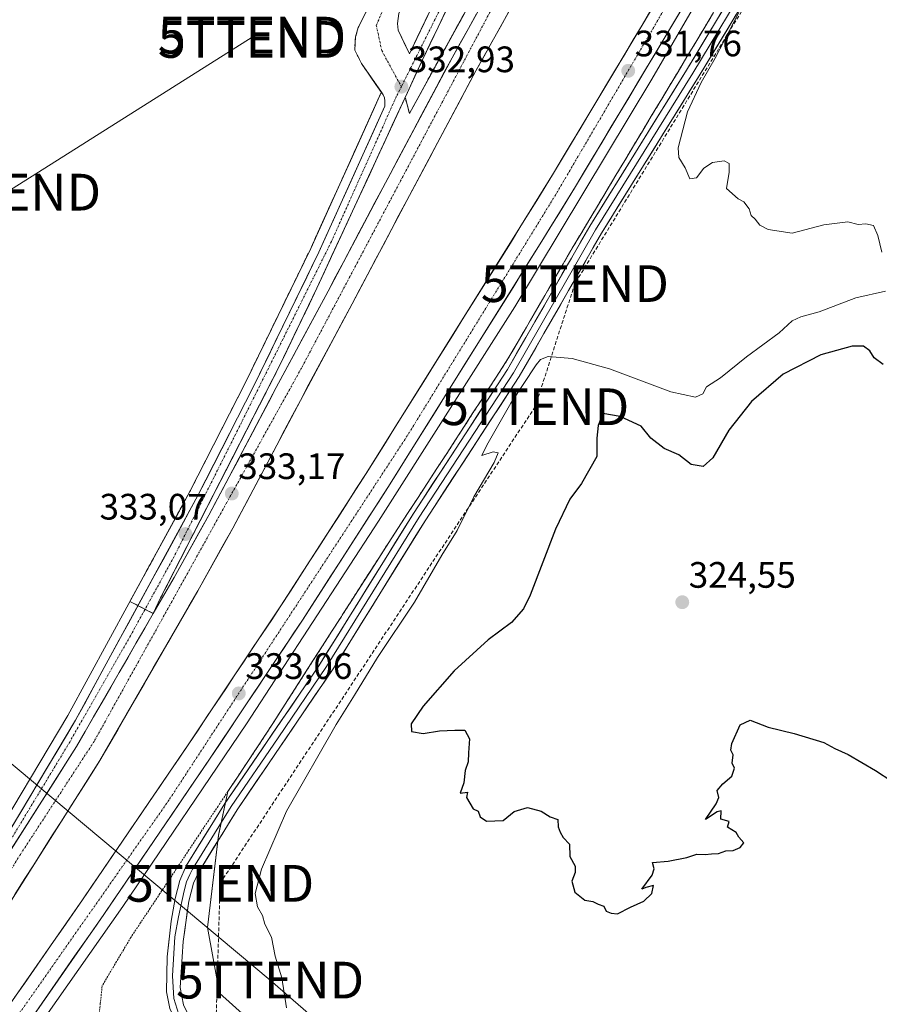
# Model space of a CAD drawing. Units: metres. Extents: x 605006 to 608485, y 4664445 to 4666810.
# Drawn here: x 608125 to 608359, y 4665287 to 4665555 of the extents above; entities that cross this region are included whole.
import ezdxf
from ezdxf.enums import TextEntityAlignment as Align

# ---------------------------------------------------------------- set-up
doc = ezdxf.new("R2010")
doc.units = ezdxf.units.M
doc.header["$MEASUREMENT"] = 0
for name, pattern in [('TRAZO_Y_PUNTO', [1, 0.5, -0.25, 0, -0.25]), ('TRAZOS', [0.75, 0.5, -0.25]), ('TRAZOSX2', [1.5, 1, -0.5])]:
    doc.linetypes.add(name, pattern=pattern)
doc.layers.get('0').update_dxf_attribs({"lineweight": 5})
for name, color, linetype, lineweight in [('Alambrada virtual', 2, 'TRAZOS', 0), ('Arcén (en calzada doble)', 9, 'Continuous', 13), ('Carretera de calzada doble', 1, 'Continuous', 13), ('Carretera de calzada doble Cxs', 1, 'Continuous', 13), ('Carretera de calzada doble eje', 1, 'TRAZO_Y_PUNTO', 0), ('Carretera de calzada única', 19, 'Continuous', 13), ('Carretera de calzada única Cxs', 19, 'Continuous', 13), ('Carretera de calzada única eje', 19, 'TRAZO_Y_PUNTO', 0), ('Carátula', 7, 'Continuous', 5), ('Conducción de hidrocarburos lineal', 6, 'TRAZOSX2', 0), ('Cultivos herbáceos CxS', 92, 'Continuous', 0), ('Curva de nivel maestra', 36, 'Continuous', 30), ('Curva de nivel normal', 36, 'Continuous', 0), ('Isleta de vial', 135, 'Continuous', 13), ('Layer 0', 7, 'Continuous', 0), ('Núcleo urbano CxS', 19, 'Continuous', 0), ('Punto de cota en terreno', 7, 'Continuous', 0), ('Rótulo de punto de cota en terreno', 19, 'Continuous', 0), ('Tendido', 6, 'Continuous', 0), ('Torre de tendido puntual', 7, 'Continuous', 0), ('Área de descanso', 254, 'TRAZOSX2', 0), ('Área de descanso CxS', 254, 'Continuous', 0)]:
    doc.layers.add(name, color=color, linetype=linetype, lineweight=lineweight)
doc.styles.add('Arial', font='txt', dxfattribs={"height": 0.2})

# ---------------------------------------------------------------- blocks, each defined once
blk = doc.blocks.new('*U159')
at = {"layer": 'Núcleo urbano CxS', "color": 19, "linetype": 'Continuous', "lineweight": 0}
blk.add_polyline3d([(608314.2142, 4665556.8971, 330.167), (608311.7881, 4665552.8542, 330.3), (608309.3623, 4665548.8111, 330.2208), (608306.9361, 4665544.7682, 330.3605), (608304.5101, 4665540.7251, 330.3541), (608302.0842, 4665536.6822, 330.4054), (608299.9991, 4665533.2073, 330.35), (608299.6581, 4665532.6391, 330.3332), (608297.2322, 4665528.5962, 330.4344), (608294.8061, 4665524.5531, 330.4224), (608292.3801, 4665520.5101, 330.4295), (608290.0015, 4665516.5357, 330.436), (608287.6229, 4665512.5616, 330.5408), (608285.2443, 4665508.5871, 330.4673), (608282.8659, 4665504.613, 330.5138), (608280.4873, 4665500.6387, 330.5189), (608278.1088, 4665496.6643, 330.5972), (608275.7301, 4665492.6902, 330.527), (608273.2301, 4665488.3802, 330.6583), (608270.7301, 4665484.0702, 330.7147), (608268.2301, 4665479.7601, 330.8226), (608265.7301, 4665475.4501, 330.923), (608263.2301, 4665471.1401, 330.8572), (608260.7301, 4665466.8301, 330.7991), (608258.2301, 4665462.5201, 330.8305), (608255.8501, 4665458.8443, 330.8346), (608253.4701, 4665455.1687, 330.8035), (608251.0901, 4665451.493, 330.8642), (608248.7101, 4665447.8171, 330.8603), (608246.3301, 4665444.1415, 330.9244), (608243.9501, 4665440.4657, 330.9135), (608241.5701, 4665436.7901, 331.0047), (608238.9101, 4665432.7033, 330.9872), (608236.2503, 4665428.6167, 331.2229), (608233.5901, 4665424.5301, 331.2159), (608230.9302, 4665420.4433, 331.3036), (608228.2701, 4665416.3567, 331.3966), (608225.6102, 4665412.2701, 331.5618), (608223.064, 4665408.2931, 331.6137), (608220.5177, 4665404.3163, 331.671), (608217.9715, 4665400.3393, 331.8318), (608215.4255, 4665396.3623, 331.8071), (608213.2055, 4665392.8948, 331.8204), (608212.8793, 4665392.3855, 331.8625), (608210.3331, 4665388.4085, 331.8395), (608207.7869, 4665384.4316, 332.0518), (608205.241, 4665380.4547, 332.036), (608202.6947, 4665376.4778, 332.0926), (608200.1485, 4665372.501, 332.1723), (608197.6023, 4665368.524, 332.1954), (608195.0563, 4665364.5469, 332.101), (608192.5101, 4665360.5702, 332.1792), (608189.8729, 4665356.6007, 332.1507), (608187.2358, 4665352.6316, 332.3531), (608184.5987, 4665348.6621, 332.2284), (608181.9615, 4665344.6929, 332.3729), (608179.4227, 4665332.7851, 331.9474), (608176.4462, 4665307.6495, 332.1417), (608179.7535, 4665289.7901, 332.7604), (608192.9827, 4665277.8839, 332.1404)], dxfattribs=at)
blk = doc.blocks.new('*U174')
at = {"layer": 'Curva de nivel normal', "color": 36, "linetype": 'Continuous', "lineweight": 0}
for points in [[(608197.93, 4665285.78, 330), (608196.7, 4665293.95, 330), (608194.89, 4665299.87, 330), (608193.88, 4665305.1, 330), (608192.05, 4665308.6, 330), (608191.38, 4665310.94, 330), (608190.05, 4665313.34, 330), (608189.42, 4665316.92, 330), (608191.16, 4665323.61, 330), (608197.98, 4665339.39, 330), (608211.44, 4665362.98, 330), (608216.49, 4665370.99, 330), (608222.74, 4665381.24, 330), (608232.82, 4665396.32, 330), (608240.26, 4665409.12, 330), (608244.36, 4665415.79, 330), (608248.96, 4665424.99, 330), (608254.44, 4665434.29, 330), (608255.55, 4665436.96, 330), (608254.16, 4665437.21, 330), (608251.13, 4665436.23, 330), (608252.5, 4665439.03, 330), (608259.04, 4665450.46, 330), (608265.93, 4665460.88, 330), (608267.13, 4665462.39, 330), (608269.17, 4665463.14, 330), (608275.66, 4665462.6, 330), (608285.9, 4665459.86, 330), (608302.57, 4665453.6, 330), (608309.24, 4665452.1, 330), (608311.26, 4665453.01, 330), (608312.24, 4665454.91, 330), (608316.05, 4665457.4, 330), (608323.14, 4665463.05, 330), (608332.05, 4665469.66, 330), (608335.57, 4665472.89, 330), (608337.9, 4665473.98, 330), (608342.9, 4665475.32, 330), (608352.9, 4665479.15, 330), (608361.03, 4665480.95, 330)], [(608359.98, 4665491.63, 330), (608358.91, 4665496.18, 330), (608357.72, 4665498.82, 330), (608355.63, 4665499.32, 330), (608353.57, 4665499.12, 330), (608350.72, 4665499.85, 330), (608344.17, 4665499.08, 330), (608335.57, 4665496.79, 330), (608329.09, 4665497.79, 330), (608326.78, 4665498.92, 330), (608325.52, 4665500.56, 330), (608324.39, 4665501.61, 330), (608323.84, 4665503.4, 330), (608322.46, 4665505.34, 330), (608320.86, 4665506.08, 330), (608317.67, 4665508.89, 330), (608318.46, 4665513.35, 330), (608318.48, 4665515.7, 330), (608317.08, 4665516.51, 330), (608313.9, 4665515.99, 330), (608311.57, 4665514.45, 330), (608309.57, 4665511.88, 330), (608307.76, 4665511.56, 330), (608306.48, 4665514.59, 330), (608304.73, 4665517.42, 330), (608304.51, 4665520, 330), (608307.08, 4665529.79, 330), (608310.84, 4665537.79, 330), (608314.59, 4665544.46, 330), (608321.11, 4665556.86, 330)]]:
    blk.add_polyline3d(points, dxfattribs=at)
blk = doc.blocks.new('*U175')
at = {"layer": 'Curva de nivel maestra', "color": 36, "linetype": 'Continuous', "lineweight": 30}
blk.add_polyline3d([(608360.38, 4665461.01, 325), (608357.92, 4665462.82, 325), (608356.71, 4665464.69, 325), (608355.02, 4665466.02, 325), (608351.93, 4665466.04, 325), (608343.39, 4665463.65, 325), (608333.16, 4665458.35, 325), (608324.56, 4665450.89, 325), (608318.38, 4665443.1, 325), (608314, 4665435.59, 325), (608311.32, 4665433.2, 325), (608308.11, 4665433.79, 325), (608304.72, 4665436.38, 325), (608300.72, 4665438.17, 325), (608297.12, 4665440.97, 325), (608294.47, 4665444.2, 325), (608288.8, 4665446.87, 325), (608284.05, 4665447.68, 325), (608282.74, 4665444.4, 325), (608282.41, 4665440.94, 325), (608282.4, 4665435.96, 325), (608278.2, 4665428.56, 325), (608275.07, 4665424.32, 325), (608271.2, 4665416.16, 325), (608264.31, 4665398.22, 325), (608262.42, 4665394.47, 325), (608259.16, 4665390.79, 325), (608252.84, 4665386, 325), (608243.61, 4665377.61, 325), (608235.12, 4665368, 325), (608231.88, 4665363.12, 325), (608231.98, 4665361.03, 325), (608235.16, 4665360.55, 325), (608239.57, 4665361.29, 325), (608243.78, 4665361.45, 325), (608246.5, 4665361.39, 325), (608247.78, 4665359.06, 325), (608247.5, 4665355.23, 325), (608247.44, 4665352.79, 325), (608246.61, 4665350.46, 325), (608246.19, 4665347.12, 325), (608245.22, 4665344.3, 325), (608247.19, 4665344.56, 325), (608246.95, 4665343.08, 325), (608248.75, 4665339.97, 325), (608250.14, 4665339.36, 325), (608250.69, 4665337.85, 325), (608252.4, 4665336.61, 325), (608256.9, 4665336.82, 325), (608259.9, 4665339.31, 325), (608263.57, 4665340.38, 325), (608267.24, 4665339.33, 325), (608269.71, 4665337.84, 325), (608271.79, 4665337.13, 325), (608271.88, 4665335.1, 325), (608272.45, 4665333.67, 325), (608273.27, 4665332.16, 325), (608274.94, 4665330.34, 325), (608275.07, 4665327.03, 325), (608276.53, 4665324.4, 325), (608276.54, 4665322.63, 325), (608275.59, 4665320.28, 325), (608276.46, 4665317.35, 325), (608279.16, 4665315.09, 325), (608281.36, 4665314.77, 325), (608282.74, 4665314, 325), (608284.29, 4665313.51, 325), (608284.94, 4665312.16, 325), (608286.36, 4665311.58, 325), (608288.06, 4665311.37, 325), (608291.57, 4665313.18, 325), (608295.24, 4665314.89, 325), (608297.4, 4665316.95, 325), (608297.88, 4665319.1, 325), (608295.73, 4665318.62, 325), (608294.68, 4665318.12, 325), (608297.51, 4665321.94, 325), (608298.04, 4665323.65, 325), (608297.57, 4665325.35, 325), (608301.84, 4665325.73, 325), (608306.9, 4665326.74, 325), (608309.66, 4665327.62, 325), (608311.94, 4665327.53, 325), (608313.66, 4665327.76, 325), (608315.57, 4665327.86, 325), (608317.57, 4665328.54, 325), (608319.57, 4665328.69, 325), (608321.41, 4665329.5, 325), (608322.4, 4665330.7, 325), (608321.04, 4665332.26, 325), (608320.31, 4665333.53, 325), (608317.96, 4665334.98, 325), (608318.46, 4665336.56, 325), (608316.18, 4665337.23, 325), (608316.25, 4665339.44, 325), (608315.14, 4665339.16, 325), (608311.95, 4665337.07, 325), (608314.93, 4665341.38, 325), (608315.62, 4665343.06, 325), (608315.13, 4665344.97, 325), (608316.72, 4665346.79, 325), (608319.16, 4665348.89, 325), (608319.86, 4665351.08, 325), (608319.24, 4665352.46, 325), (608319.53, 4665354.75, 325), (608318.92, 4665355.95, 325), (608319.2, 4665357.83, 325), (608321.43, 4665362.84, 325), (608324.11, 4665364.17, 325), (608329.06, 4665362.28, 325), (608336.16, 4665360.55, 325), (608344.16, 4665358.04, 325), (608347.19, 4665356.42, 325), (608350.81, 4665354.84, 325), (608358.24, 4665350.42, 325), (608362.67, 4665347.57, 325)], dxfattribs=at)
blk = doc.blocks.new('5PATER')
at = {"layer": 'Carátula', "linetype": 'Continuous', "lineweight": 5}
h = blk.add_hatch(color=250, dxfattribs=at)
edge = h.paths.add_edge_path()
edge.add_ellipse((0, 0.01), major_axis=(-1.33, -1.34), ratio=0.999422, start_angle=0, end_angle=360)
blk = doc.blocks.new('5TTEND')
blk.add_text('5TTEND', height=10).set_placement((0, 0), align=Align.MIDDLE_CENTER)
blk = doc.blocks.new('*U186')
at = {"layer": 'Carretera de calzada única Cxs', "color": 19, "linetype": 'Continuous', "lineweight": 13}
for points in [[(608241.35, 4665557.33, 332.88), (608239.22, 4665552.87, 332.91), (608237.08, 4665548.4, 332.9), (608234.95, 4665543.94, 332.92), (608232.9, 4665539.5, 332.91), (608230.85, 4665535.06, 332.95), (608228.8, 4665530.62, 332.97), (608226.74, 4665526.18, 333), (608224.69, 4665521.74, 332.99), (608222.64, 4665517.3, 332.99), (608220.59, 4665512.86, 332.99), (608218.54, 4665508.42, 332.98), (608216.49, 4665503.98, 332.96), (608214.44, 4665499.54, 332.98), (608212.38, 4665495.1, 333), (608210.33, 4665490.66, 333), (608208.28, 4665486.22, 333), (608206.23, 4665481.78, 333.01), (608204.18, 4665477.51, 333), (608202.13, 4665473.24, 332.98), (608200.07, 4665468.97, 333), (608198.02, 4665464.7, 333.03), (608195.97, 4665460.43, 333.04), (608193.82, 4665456.23, 333.04), (608191.67, 4665452.04, 333.04), (608189.52, 4665447.84, 333.05), (608187.36, 4665443.64, 333.07), (608185.21, 4665439.45, 333.08), (608183.06, 4665435.25, 333.09), (608180.91, 4665431.05, 333.08), (608178.76, 4665426.86, 333.09), (608176.61, 4665422.66, 333.09), (608174.46, 4665418.46, 333.1), (608172.31, 4665414.27, 333.1), (608170.15, 4665410.07, 333.12), (608168, 4665405.87, 333.14), (608165.85, 4665401.68, 333.13), (608163.7, 4665397.48, 333.15), (608161.69, 4665393.22, 333.17), (608159.37, 4665389.2, 333.18), (608157.05, 4665385.17, 333.19), (608154.73, 4665381.15, 333.2), (608152.41, 4665377.12, 333.22), (608150.1, 4665373.1, 333.26), (608147.78, 4665369.07, 333.27), (608145.46, 4665365.05, 333.28), (608143.14, 4665361.02, 333.3), (608140.82, 4665357, 333.31), (608138.26, 4665352.97, 333.33), (608135.69, 4665348.93, 333.35), (608133.13, 4665344.9, 333.35), (608130.56, 4665340.86, 333.36), (608128, 4665336.83, 333.38), (608125.44, 4665332.8, 333.42), (608122.87, 4665328.76, 333.44)], [(608122.92, 4665334.64, 333.31), (608125.44, 4665338.86, 333.25), (608127.96, 4665343.08, 333.25), (608130.48, 4665347.3, 333.2), (608133, 4665351.52, 333.19), (608135.52, 4665355.74, 333.16), (608138.04, 4665359.96, 333.14), (608140.56, 4665364.18, 333.11), (608142.94, 4665368.55, 333.14), (608145.32, 4665372.91, 333.07), (608147.69, 4665377.28, 333.05), (608150.07, 4665381.64, 332.97), (608152.45, 4665386.01, 333.01), (608154.83, 4665390.37, 332.96), (608157.21, 4665394.74, 333.02), (608159.58, 4665399.1, 332.98), (608161.96, 4665403.47, 333.01), (608164.34, 4665407.83, 332.98), (608166.72, 4665412.2, 333.01), (608169.09, 4665416.56, 332.91), (608171.47, 4665420.93, 333.02), (608173.85, 4665425.29, 332.99), (608176.01, 4665429.53, 333.02), (608178.17, 4665433.78, 332.99), (608180.33, 4665438.02, 332.96), (608182.5, 4665442.27, 332.98), (608184.66, 4665446.51, 332.95), (608186.82, 4665450.76, 332.98), (608188.98, 4665455, 332.94), (608190.96, 4665459.06, 332.96), (608192.93, 4665463.13, 332.97), (608194.91, 4665467.19, 332.92), (608196.88, 4665471.26, 332.9), (608198.86, 4665475.32, 332.86), (608200.83, 4665479.39, 332.93), (608202.81, 4665483.45, 332.94), (608204.78, 4665487.52, 332.94), (608206.76, 4665491.58, 332.99), (608208.76, 4665496, 332.98), (608210.76, 4665500.42, 332.99), (608212.75, 4665504.83, 332.96), (608214.75, 4665509.25, 332.94), (608216.75, 4665513.67, 333), (608218.75, 4665518.09, 332.95), (608220.74, 4665522.5, 332.98), (608222.74, 4665526.92, 333.01), (608224.74, 4665531.34, 332.97), (608224.76, 4665532.81, 332.95), (608224.58, 4665533.63, 332.94), (608224.27, 4665534.42, 332.95), (608222.3, 4665537.27, 333.02), (608220.32, 4665540.11, 333.18), (608218.35, 4665542.96, 333.38), (608216.53, 4665546.63, 333.58), (608216.73, 4665550.21, 333.62), (608217.48, 4665552.8, 333.61), (608219.56, 4665556.9, 333.57)], [(608228.52, 4665556.56, 333.19), (608228.14, 4665553.91, 333.15), (608228.33, 4665552.02, 333.1), (608229.88, 4665548.82, 333.01), (608229.88, 4665548.82, 333.01), (608231.42, 4665545.62, 332.96), (608233.56, 4665550.09, 332.94), (608235.7, 4665554.57, 332.95), (608237.83, 4665559.04, 332.94)]]:
    blk.add_polyline3d(points, dxfattribs=at)

msp = doc.modelspace()

# ---------------------------------------------------------------- linework, layer by layer
at = {"layer": 'Alambrada virtual', "color": 2, "linetype": 'TRAZOS', "lineweight": 0}
msp.add_polyline3d([(608314.21, 4665556.9, 330.45), (608311.79, 4665552.85, 330.41), (608309.36, 4665548.81, 330.51), (608306.94, 4665544.77, 330.5), (608304.51, 4665540.73, 330.62), (608302.08, 4665536.68, 330.59), (608299.66, 4665532.64, 330.64), (608297.23, 4665528.6, 330.57), (608294.81, 4665524.55, 330.65), (608292.38, 4665520.51, 330.62), (608290, 4665516.54, 330.7), (608287.62, 4665512.56, 330.65), (608285.24, 4665508.59, 330.78), (608282.87, 4665504.61, 330.76), (608280.49, 4665500.64, 330.75), (608278.11, 4665496.66, 330.71), (608275.73, 4665492.69, 330.79), (608273.23, 4665488.38, 330.76), (608270.73, 4665484.07, 330.83), (608268.23, 4665479.76, 330.89), (608265.73, 4665475.45, 330.92), (608263.23, 4665471.14, 331), (608260.73, 4665466.83, 331.05), (608258.23, 4665462.52, 331.11), (608255.85, 4665458.84, 331.1), (608253.47, 4665455.17, 331.18), (608251.09, 4665451.49, 331.18), (608248.71, 4665447.82, 331.17), (608246.33, 4665444.14, 331.22), (608243.95, 4665440.47, 331.27), (608241.57, 4665436.79, 331.25), (608238.91, 4665432.7, 331.26), (608236.25, 4665428.62, 331.33), (608233.59, 4665424.53, 331.44), (608230.93, 4665420.44, 331.53), (608228.27, 4665416.36, 331.6), (608225.61, 4665412.27, 331.71), (608223.06, 4665408.29, 331.69), (608220.52, 4665404.32, 331.84), (608217.97, 4665400.34, 331.93), (608215.43, 4665396.36, 332), (608212.88, 4665392.39, 331.98), (608210.33, 4665388.41, 332.08), (608207.79, 4665384.43, 332.13), (608205.24, 4665380.45, 332.2), (608202.69, 4665376.48, 332.18), (608200.15, 4665372.5, 332.25), (608197.6, 4665368.52, 332.26), (608195.06, 4665364.55, 332.27), (608192.51, 4665360.57, 332.26), (608189.87, 4665356.6, 332.34), (608187.24, 4665352.63, 332.29), (608184.6, 4665348.66, 332.4), (608181.96, 4665344.69, 332.48), (608179.32, 4665340.72, 332.54), (608176.69, 4665336.75, 332.57), (608174.05, 4665332.79, 332.69), (608171.41, 4665328.82, 332.91), (608168.78, 4665324.85, 332.85), (608166.14, 4665320.88, 332.96), (608163.5, 4665316.91, 332.96), (608160.86, 4665312.94, 333.05), (608158.23, 4665308.97, 333.01), (608155.59, 4665305, 333.06), (608153.64, 4665301.7, 333.12), (608151.69, 4665298.4, 333.16), (608149.73, 4665295.09, 333.28), (608147.78, 4665291.79, 333.39), (608147.28, 4665287.09, 333.6), (608146.77, 4665282.38, 333.87)], dxfattribs=at)
at = {"layer": 'Arcén (en calzada doble)', "color": 9, "linetype": 'Continuous', "lineweight": 13}
for points in [[(608464.17, 4665845.79), (608455.74, 4665828.96), (608435.92, 4665790.46), (608417.85, 4665755.19), (608369.95, 4665666.3), (608336.11, 4665605.4), (608297.36, 4665538.69), (608260.12, 4665476.74), (608223, 4665418.36), (608187.03, 4665363.15), (608153.38, 4665313.42), (608129.41, 4665279.24), (608129.41, 4665279.23)], [(608230.24, 4665533.74), (608230.3, 4665533.51), (608231.41, 4665529.38), (608268.81, 4665597.53), (608298.31, 4665647.81), (608355.95, 4665740.44), (608351.57, 4665739.96)], [(608223.77, 4665535.14), (608223.76, 4665535.12), (608204.53, 4665492.63), (608186.77, 4665456.1), (608171.67, 4665426.44), (608138.42, 4665365.4), (608115.76, 4665327.46), (608099.04, 4665300.27), (608099.02, 4665300.24)]]:
    msp.add_lwpolyline(points, dxfattribs=at)
at = {"layer": 'Carretera de calzada doble', "color": 1, "linetype": 'Continuous', "lineweight": 13}
for points in [[(608108.79, 4665293.49), (608116.26, 4665304.52), (608147.17, 4665353.15), (608173.8, 4665399.36), (608183.32, 4665416.45), (608188.92, 4665426.9), (608201.72, 4665451.22), (608215.83, 4665477.53), (608230.69, 4665505.65), (608249.52, 4665540.96), (608267.31, 4665572.95), (608284.34, 4665603.65), (608298.39, 4665627.61), (608321.72, 4665666.39), (608338.86, 4665693.63), (608357.82, 4665722.96), (608384.44, 4665764.29), (608391.16, 4665774.93), (608405, 4665797.45), (608420.16, 4665822.99), (608440.28, 4665857.75), (608463.31, 4665901.2)], [(608463.84, 4665867.1), (608457.9, 4665855.33), (608444.05, 4665827.72), (608432.9, 4665805.6), (608409.65, 4665759.99), (608398.46, 4665739.98), (608388.25, 4665720.82), (608372.67, 4665691.57), (608356.47, 4665662.16), (608343.16, 4665638.1), (608335.82, 4665624.92), (608314.04, 4665585.98), (608294.75, 4665553.41), (608270.59, 4665513.09), (608261.5, 4665498.28), (608219.62, 4665431.29), (608196.42, 4665395.25), (608171.4, 4665357.7), (608142.42, 4665315.23), (608121.32, 4665284.83)], [(608127.1, 4665280.83), (608148.2, 4665311.25), (608177.22, 4665353.78), (608202.29, 4665391.4), (608225.55, 4665427.53), (608267.47, 4665494.58), (608276.59, 4665509.45), (608300.78, 4665549.82), (608320.12, 4665582.48), (608341.95, 4665621.5), (608349.3, 4665634.69), (608362.62, 4665658.77), (608378.84, 4665688.23), (608394.45, 4665717.52), (608404.62, 4665736.62), (608415.94, 4665756.78), (608439.2, 4665802.41), (608450.36, 4665824.55), (608464.07, 4665851.88)], [(608413.89, 4665826.68), (608398.83, 4665801.18), (608385.04, 4665778.74), (608378.36, 4665768.17), (608351.76, 4665726.86), (608332.6, 4665697.62), (608315.4, 4665670.28), (608292.01, 4665631.4), (608277.89, 4665607.33), (608260.82, 4665576.55), (608243, 4665544.51), (608224.13, 4665509.13), (608209.28, 4665481.02), (608195.17, 4665454.7), (608182.36, 4665430.38), (608176.81, 4665420.01), (608167.34, 4665403.02), (608161.69, 4665393.22)]]:
    msp.add_lwpolyline(points, dxfattribs=at)
at = {"layer": 'Carretera de calzada doble Cxs', "color": 1, "linetype": 'Continuous', "lineweight": 13}
msp.add_lwpolyline([(608161.69, 4665393.22), (608140.82, 4665357), (608110.05, 4665308.59), (608102.69, 4665297.7)], dxfattribs=at)
for points in [[(608305.62, 4665557.99, 331.47), (608303.2, 4665553.9, 331.5), (608300.78, 4665549.82, 331.57), (608298.36, 4665545.78, 331.55), (608295.94, 4665541.75, 331.61), (608293.52, 4665537.71, 331.62), (608291.1, 4665533.67, 331.69), (608288.69, 4665529.64, 331.67), (608286.27, 4665525.6, 331.76), (608283.85, 4665521.56, 331.75), (608281.43, 4665517.52, 331.83), (608279.01, 4665513.49, 331.86), (608276.59, 4665509.45, 331.91), (608274.31, 4665505.73, 331.9), (608272.03, 4665502.02, 331.92), (608269.75, 4665498.3, 331.99), (608267.47, 4665494.58, 331.97), (608264.85, 4665490.39, 332.02), (608262.23, 4665486.2, 332.03), (608259.61, 4665482.01, 332.08), (608256.99, 4665477.82, 332.14), (608254.37, 4665473.63, 332.18), (608251.75, 4665469.44, 332.22), (608249.13, 4665465.25, 332.21), (608246.51, 4665461.06, 332.3), (608243.89, 4665456.86, 332.28), (608241.27, 4665452.67, 332.36), (608238.65, 4665448.48, 332.38), (608236.03, 4665444.29, 332.43), (608233.41, 4665440.1, 332.4), (608230.79, 4665435.91, 332.48), (608228.17, 4665431.72, 332.47), (608225.55, 4665427.53, 332.55), (608222.97, 4665423.52, 332.56), (608220.38, 4665419.5, 332.61), (608217.8, 4665415.49, 332.59), (608215.21, 4665411.47, 332.66), (608212.63, 4665407.46, 332.66), (608210.04, 4665403.44, 332.7), (608207.46, 4665399.43, 332.7), (608204.87, 4665395.41, 332.77), (608202.29, 4665391.4, 332.77), (608199.78, 4665387.64, 332.8), (608197.28, 4665383.88, 332.82), (608194.77, 4665380.11, 332.86), (608192.26, 4665376.35, 332.88), (608189.76, 4665372.59, 332.93), (608187.25, 4665368.83, 332.94), (608184.74, 4665365.07, 332.97), (608182.23, 4665361.3, 332.98), (608179.73, 4665357.54, 333.02), (608177.22, 4665353.78, 333.05), (608174.58, 4665349.91, 333.07), (608171.94, 4665346.05, 333.09), (608169.31, 4665342.18, 333.12), (608166.67, 4665338.31, 333.16), (608164.03, 4665334.45, 333.17), (608161.39, 4665330.58, 333.22), (608158.75, 4665326.72, 333.22), (608156.11, 4665322.85, 333.28), (608153.48, 4665318.98, 333.3), (608150.84, 4665315.12, 333.34), (608148.2, 4665311.25, 333.34), (608145.56, 4665307.45, 333.38), (608142.93, 4665303.65, 333.39), (608140.29, 4665299.84, 333.45), (608137.65, 4665296.04, 333.43), (608135.01, 4665292.24, 333.48), (608132.38, 4665288.44, 333.51), (608129.74, 4665284.63, 333.55)], [(608122.87, 4665328.76, 333.44), (608125.44, 4665332.8, 333.42), (608128, 4665336.83, 333.38), (608130.56, 4665340.86, 333.36), (608133.13, 4665344.9, 333.35), (608135.69, 4665348.93, 333.35), (608138.26, 4665352.97, 333.33), (608140.82, 4665357, 333.31), (608143.14, 4665361.02, 333.3), (608145.46, 4665365.05, 333.28), (608147.78, 4665369.07, 333.27), (608150.1, 4665373.1, 333.26), (608152.41, 4665377.12, 333.22), (608154.73, 4665381.15, 333.2), (608157.05, 4665385.17, 333.19), (608159.37, 4665389.2, 333.18), (608161.69, 4665393.22, 333.17), (608163.57, 4665396.49, 333.16), (608165.46, 4665399.75, 333.15), (608167.34, 4665403.02, 333.16), (608169.71, 4665407.27, 333.16), (608172.08, 4665411.52, 333.13), (608174.44, 4665415.76, 333.13), (608176.81, 4665420.01, 333.12), (608178.66, 4665423.47, 333.13), (608180.51, 4665426.92, 333.11), (608182.36, 4665430.38, 333.11), (608184.5, 4665434.43, 333.11), (608186.63, 4665438.49, 333.11), (608188.77, 4665442.54, 333.1), (608190.9, 4665446.59, 333.09), (608193.04, 4665450.65, 333.07), (608195.17, 4665454.7, 333.08), (608197.52, 4665459.09, 333.07), (608199.87, 4665463.47, 333.06), (608202.23, 4665467.86, 333.04), (608204.58, 4665472.25, 333.02), (608206.93, 4665476.63, 333.03), (608209.28, 4665481.02, 333.03), (608211.4, 4665485.04, 333.01), (608213.52, 4665489.05, 333.01), (608215.64, 4665493.07, 333), (608217.77, 4665497.08, 332.98), (608219.89, 4665501.1, 332.97), (608222.01, 4665505.11, 332.97), (608224.13, 4665509.13, 332.95), (608226.23, 4665513.06, 332.93), (608228.32, 4665516.99, 332.93), (608230.42, 4665520.92, 332.94), (608232.52, 4665524.85, 332.93), (608234.61, 4665528.79, 332.91), (608236.71, 4665532.72, 332.89), (608238.81, 4665536.65, 332.88), (608240.9, 4665540.58, 332.87), (608243, 4665544.51, 332.87), (608245.23, 4665548.52, 332.87), (608247.46, 4665552.52, 332.84), (608249.68, 4665556.53, 332.83)], [(608123.96, 4665288.63, 333.58), (608126.6, 4665292.43, 333.64), (608129.23, 4665296.23, 333.5), (608131.87, 4665300.03, 333.54), (608134.51, 4665303.83, 333.44), (608137.15, 4665307.63, 333.49), (608139.78, 4665311.43, 333.37), (608142.42, 4665315.23, 333.41), (608145.05, 4665319.09, 333.35), (608147.69, 4665322.95, 333.38), (608150.32, 4665326.81, 333.31), (608152.96, 4665330.67, 333.29), (608155.59, 4665334.53, 333.25), (608158.23, 4665338.4, 333.25), (608160.86, 4665342.26, 333.21), (608163.5, 4665346.12, 333.15), (608166.13, 4665349.98, 333.16), (608168.77, 4665353.84, 333.1), (608171.4, 4665357.7, 333.18), (608173.9, 4665361.46, 333.03), (608176.4, 4665365.21, 333.07), (608178.91, 4665368.97, 332.97), (608181.41, 4665372.72, 333.08), (608183.91, 4665376.48, 332.93), (608186.41, 4665380.23, 333), (608188.91, 4665383.99, 332.91), (608191.42, 4665387.74, 332.95), (608193.92, 4665391.5, 332.82), (608196.42, 4665395.25, 332.86), (608199, 4665399.25, 332.76), (608201.58, 4665403.26, 332.84), (608204.15, 4665407.26, 332.67), (608206.73, 4665411.27, 332.74), (608209.31, 4665415.27, 332.63), (608211.89, 4665419.28, 332.69), (608214.46, 4665423.28, 332.6), (608217.04, 4665427.29, 332.67), (608219.62, 4665431.29, 332.52), (608222.24, 4665435.48, 332.56), (608224.86, 4665439.66, 332.47), (608227.47, 4665443.85, 332.51), (608230.09, 4665448.04, 332.43), (608232.71, 4665452.22, 332.45), (608235.33, 4665456.41, 332.38), (608237.94, 4665460.6, 332.34), (608240.56, 4665464.79, 332.3), (608243.18, 4665468.97, 332.32), (608245.8, 4665473.16, 332.29), (608248.41, 4665477.35, 332.21), (608251.03, 4665481.53, 332.2), (608253.65, 4665485.72, 332.13), (608256.27, 4665489.91, 332.17), (608258.88, 4665494.09, 332.07), (608261.5, 4665498.28, 332.15), (608263.77, 4665501.98, 332.01), (608266.05, 4665505.69, 332.03), (608268.32, 4665509.39, 331.99), (608270.59, 4665513.09, 331.97), (608273.01, 4665517.12, 331.92), (608275.42, 4665521.15, 331.87), (608277.84, 4665525.19, 331.86), (608280.25, 4665529.22, 331.79), (608282.67, 4665533.25, 331.84), (608285.09, 4665537.28, 331.73), (608287.5, 4665541.31, 331.72), (608289.92, 4665545.35, 331.62), (608292.33, 4665549.38, 331.68), (608294.75, 4665553.41, 331.58), (608297.16, 4665557.48, 331.64)], [(608258.42, 4665556.96, 332.67), (608256.19, 4665552.96, 332.59), (608253.97, 4665548.96, 332.62), (608251.74, 4665544.96, 332.65), (608249.52, 4665540.96, 332.61), (608247.43, 4665537.04, 332.73), (608245.34, 4665533.11, 332.76), (608243.24, 4665529.19, 332.75), (608241.15, 4665525.27, 332.73), (608239.06, 4665521.34, 332.76), (608236.97, 4665517.42, 332.83), (608234.87, 4665513.5, 332.78), (608232.78, 4665509.57, 332.84), (608230.69, 4665505.65, 332.75), (608228.57, 4665501.63, 332.8), (608226.44, 4665497.62, 332.9), (608224.32, 4665493.6, 332.9), (608222.2, 4665489.58, 332.91), (608220.08, 4665485.56, 332.81), (608217.95, 4665481.55, 332.88), (608215.83, 4665477.53, 332.93), (608213.48, 4665473.15, 332.96), (608211.13, 4665468.76, 333.01), (608208.78, 4665464.38, 333), (608206.42, 4665459.99, 333.09), (608204.07, 4665455.61, 333.05), (608201.72, 4665451.22, 333.09), (608199.59, 4665447.17, 333.06), (608197.45, 4665443.11, 333.11), (608195.32, 4665439.06, 333.11), (608193.19, 4665435.01, 333.09), (608191.05, 4665430.95, 333.12), (608188.92, 4665426.9, 333.11), (608187.05, 4665423.42, 333.2), (608185.19, 4665419.93, 333.11), (608183.32, 4665416.45, 333.12), (608180.94, 4665412.18, 333.2), (608178.56, 4665407.91, 333.17), (608176.18, 4665403.63, 333.28), (608173.8, 4665399.36, 333.24), (608171.38, 4665395.16, 333.28), (608168.96, 4665390.96, 333.23), (608166.54, 4665386.76, 333.34), (608164.12, 4665382.56, 333.32), (608161.7, 4665378.36, 333.4), (608159.27, 4665374.15, 333.32), (608156.85, 4665369.95, 333.38), (608154.43, 4665365.75, 333.38), (608152.01, 4665361.55, 333.43), (608149.59, 4665357.35, 333.43), (608147.17, 4665353.15, 333.48), (608144.59, 4665349.1, 333.44), (608142.02, 4665345.05, 333.53), (608139.44, 4665340.99, 333.5), (608136.87, 4665336.94, 333.54), (608134.29, 4665332.89, 333.54), (608131.72, 4665328.84, 333.61), (608129.14, 4665324.78, 333.57), (608126.56, 4665320.73, 333.65), (608123.99, 4665316.68, 333.6)]]:
    msp.add_polyline3d(points, dxfattribs=at)
at = {"layer": 'Carretera de calzada doble eje', "color": 1, "linetype": 'TRAZO_Y_PUNTO', "lineweight": 0}
for points in [[(608451.79, 4665887.12), (608418.55, 4665828.02), (608374.62, 4665756), (608322, 4665674.37), (608256.43, 4665562.84), (608202.03, 4665460.04), (608145.6, 4665358.37), (608125.53, 4665327.6), (608105.74, 4665295.59)], [(608463.98, 4665858.02), (608458.15, 4665846.26), (608417.3, 4665767.64), (608380.98, 4665699.07), (608336.78, 4665619.33), (608271.23, 4665507.26), (608230.83, 4665441.59), (608165.98, 4665342.42), (608124.21, 4665282.83)]]:
    msp.add_lwpolyline(points, dxfattribs=at)
at = {"layer": 'Carretera de calzada única', "color": 19, "linetype": 'Continuous', "lineweight": 13}
for points in [[(608413.89, 4665826.68), (608409.27, 4665820.77), (608398.19, 4665804.75), (608385.18, 4665786.08), (608364.41, 4665756.79), (608350.24, 4665738.22), (608319.4, 4665694.12), (608296, 4665658.16), (608281.98, 4665634.66), (608266.58, 4665607.42), (608252.01, 4665579.64), (608234.95, 4665543.94), (608230.24, 4665533.74)], [(608223.77, 4665535.14), (608218.35, 4665542.96), (608216.53, 4665546.63), (608216.73, 4665550.21), (608217.48, 4665552.8), (608223.73, 4665565.1), (608237.91, 4665589.64), (608240.08, 4665594.64), (608241.09, 4665596.89), (608246.51, 4665608.19), (608256.72, 4665629.22)], [(608231.42, 4665545.62), (608233.56, 4665550.09), (608235.7, 4665554.57), (608237.83, 4665559.04)], [(608228.52, 4665556.56), (608228.14, 4665553.91), (608228.33, 4665552.02), (608229.88, 4665548.82), (608231.42, 4665545.62)], [(608100.97, 4665298.89), (608108.22, 4665310.44), (608117.88, 4665326.2), (608140.56, 4665364.18), (608173.85, 4665425.29), (608188.98, 4665455), (608206.76, 4665491.58), (608224.74, 4665531.34), (608224.76, 4665532.81), (608224.58, 4665533.63), (608224.27, 4665534.42), (608223.77, 4665535.14)], [(608230.24, 4665533.74), (608206.23, 4665481.78), (608195.97, 4665460.43), (608163.7, 4665397.48), (608161.69, 4665393.22)]]:
    msp.add_lwpolyline(points, dxfattribs=at)
at = {"layer": 'Carretera de calzada única Cxs', "color": 19, "linetype": 'Continuous', "lineweight": 13}
msp.add_lwpolyline([(608161.69, 4665393.22), (608140.82, 4665357), (608110.05, 4665308.59), (608102.69, 4665297.7)], dxfattribs=at)
at = {"layer": 'Carretera de calzada única eje', "color": 19, "linetype": 'TRAZO_Y_PUNTO', "lineweight": 0}
for points in [[(608315.6, 4665690.55), (608307.76, 4665689.53), (608299.78, 4665687.11), (608292.35, 4665680.79), (608281.61, 4665663.43), (608261.18, 4665627.94), (608242.83, 4665593.29), (608227.79, 4665565.98), (608222.4, 4665553.35), (608223.89, 4665546.47), (608229.21, 4665536.66)], [(608315.6, 4665690.55), (608304.47, 4665674.18), (608279.22, 4665633.49), (608259.55, 4665597.36), (608229.21, 4665536.66)], [(608229.21, 4665536.66), (608227.82, 4665533.89), (608210.18, 4665494.5), (608184.6, 4665443.01), (608167.33, 4665408.64), (608155.45, 4665387.09), (608138.95, 4665358.2), (608118.34, 4665324.04), (608101.83, 4665298.29)]]:
    msp.add_lwpolyline(points, dxfattribs=at)
at = {"layer": 'Conducción de hidrocarburos lineal', "color": 6, "linetype": 'TRAZOSX2', "lineweight": 0}
msp.add_polyline3d([(608457.93, 4665798.92, 329.12), (608435.16, 4665754.21, 329.3), (608385.78, 4665665.61, 329.81), (608339.05, 4665585.32, 329.79), (608276.44, 4665483.03, 330.55), (608265.64, 4665449.5, 328.88), (608179.88, 4665319.71, 332), (608178.72, 4665280.36, 332.92), (608147.95, 4665214.38, 331.04)], dxfattribs=at)
at = {"layer": 'Cultivos herbáceos CxS', "color": 92, "linetype": 'Continuous', "lineweight": 0}
for points in [[(608192.98, 4665277.88, 332.14), (608179.75, 4665289.79, 332.76), (608176.45, 4665307.65, 332.14), (608179.42, 4665332.79, 331.95), (608181.96, 4665344.69, 332.37), (608184.6, 4665348.66, 332.23), (608187.24, 4665352.63, 332.35), (608189.87, 4665356.6, 332.15), (608192.51, 4665360.57, 332.18), (608195.06, 4665364.55, 332.1), (608197.6, 4665368.52, 332.2), (608200.15, 4665372.5, 332.17), (608202.69, 4665376.48, 332.09), (608205.24, 4665380.45, 332.04), (608207.79, 4665384.43, 332.05), (608210.33, 4665388.41, 331.84), (608212.88, 4665392.39, 331.86), (608213.21, 4665392.89, 331.82), (608215.43, 4665396.36, 331.81), (608217.97, 4665400.34, 331.83), (608220.52, 4665404.32, 331.67), (608223.06, 4665408.29, 331.61), (608225.61, 4665412.27, 331.56), (608228.27, 4665416.36, 331.4), (608230.93, 4665420.44, 331.3), (608233.59, 4665424.53, 331.22), (608236.25, 4665428.62, 331.22), (608238.91, 4665432.7, 330.99), (608241.57, 4665436.79, 331), (608243.95, 4665440.47, 330.91), (608246.33, 4665444.14, 330.92), (608248.71, 4665447.82, 330.86), (608251.09, 4665451.49, 330.86), (608253.47, 4665455.17, 330.8), (608255.85, 4665458.84, 330.83), (608258.23, 4665462.52, 330.83), (608260.73, 4665466.83, 330.8), (608263.23, 4665471.14, 330.86), (608265.73, 4665475.45, 330.92), (608268.23, 4665479.76, 330.82), (608270.73, 4665484.07, 330.71), (608273.23, 4665488.38, 330.66), (608275.73, 4665492.69, 330.53), (608278.11, 4665496.66, 330.6), (608280.49, 4665500.64, 330.52), (608282.87, 4665504.61, 330.51), (608285.24, 4665508.59, 330.47), (608287.62, 4665512.56, 330.54), (608290, 4665516.54, 330.44), (608292.38, 4665520.51, 330.43), (608294.81, 4665524.55, 330.42), (608297.23, 4665528.6, 330.43), (608299.66, 4665532.64, 330.33), (608300, 4665533.21, 330.35), (608302.08, 4665536.68, 330.41), (608304.51, 4665540.73, 330.35), (608306.94, 4665544.77, 330.36), (608309.36, 4665548.81, 330.22), (608311.79, 4665552.85, 330.3), (608314.21, 4665556.9, 330.17)], [(608314.21, 4665556.9, 330.17), (608311.79, 4665552.85, 330.3), (608309.36, 4665548.81, 330.22), (608306.94, 4665544.77, 330.36), (608304.51, 4665540.73, 330.35), (608302.08, 4665536.68, 330.41), (608300, 4665533.21, 330.35), (608299.66, 4665532.64, 330.33), (608297.23, 4665528.6, 330.43), (608294.81, 4665524.55, 330.42), (608292.38, 4665520.51, 330.43), (608290, 4665516.54, 330.44), (608287.62, 4665512.56, 330.54), (608285.24, 4665508.59, 330.47), (608282.87, 4665504.61, 330.51), (608280.49, 4665500.64, 330.52), (608278.11, 4665496.66, 330.6), (608275.73, 4665492.69, 330.53), (608273.23, 4665488.38, 330.66), (608270.73, 4665484.07, 330.71), (608268.23, 4665479.76, 330.82), (608265.73, 4665475.45, 330.92), (608263.23, 4665471.14, 330.86), (608260.73, 4665466.83, 330.8), (608258.23, 4665462.52, 330.83), (608255.85, 4665458.84, 330.83), (608253.47, 4665455.17, 330.8), (608251.09, 4665451.49, 330.86), (608248.71, 4665447.82, 330.86), (608246.33, 4665444.14, 330.92), (608243.95, 4665440.47, 330.91), (608241.57, 4665436.79, 331), (608238.91, 4665432.7, 330.99), (608236.25, 4665428.62, 331.22), (608233.59, 4665424.53, 331.22), (608230.93, 4665420.44, 331.3), (608228.27, 4665416.36, 331.4), (608225.61, 4665412.27, 331.56), (608223.06, 4665408.29, 331.61), (608220.52, 4665404.32, 331.67), (608217.97, 4665400.34, 331.83), (608215.43, 4665396.36, 331.81), (608213.21, 4665392.89, 331.82), (608212.88, 4665392.39, 331.86), (608210.33, 4665388.41, 331.84), (608207.79, 4665384.43, 332.05), (608205.24, 4665380.45, 332.04), (608202.69, 4665376.48, 332.09), (608200.15, 4665372.5, 332.17), (608197.6, 4665368.52, 332.2), (608195.06, 4665364.55, 332.1), (608192.51, 4665360.57, 332.18), (608189.87, 4665356.6, 332.15), (608187.24, 4665352.63, 332.35), (608184.6, 4665348.66, 332.23), (608181.96, 4665344.69, 332.37), (608179.42, 4665332.79, 331.95), (608176.45, 4665307.65, 332.14), (608179.75, 4665289.79, 332.76), (608192.98, 4665277.88, 332.14)]]:
    msp.add_polyline3d(points, dxfattribs=at)
at = {"layer": 'Isleta de vial', "color": 135, "linetype": 'Continuous', "lineweight": 13}
msp.add_polyline3d([(608231.42, 4665545.62, 332.96), (608248.52, 4665581.4, 332.92), (608263.15, 4665609.29, 332.89), (608278.61, 4665636.62, 332.77), (608292.68, 4665660.23, 332.57), (608308.28, 4665684.19, 332.31), (608303.49, 4665682.78, 332.41), (608299.55, 4665680.77, 332.49), (608297.55, 4665679.62, 332.5), (608295.92, 4665677.96, 332.51), (608289.24, 4665669.06, 332.79), (608277.91, 4665650.47, 333.05), (608258.97, 4665617.96, 333.37), (608247.42, 4665596.1, 333.48), (608233.18, 4665566.92, 333.36), (608228.52, 4665556.56, 333.19), (608228.14, 4665553.91, 333.15), (608228.33, 4665552.02, 333.1), (608231.42, 4665545.62, 332.96)], dxfattribs=at)
at = {"layer": 'Layer 0', "linetype": 'Continuous', "lineweight": 0}
for points in [[(608395.67, 4665684.81), (608395.53, 4665685.02), (608382.7, 4665664.31), (608368.16, 4665636.88), (608353.29, 4665610.82), (608310.25, 4665539.58), (608283.68, 4665496.76), (608261.29, 4665457.72), (608235.66, 4665418.44), (608210.99, 4665378.64), (608184.53, 4665339.74), (608173.97, 4665322.7), (608172.61, 4665319.77), (608171.34, 4665314.9), (608169.84, 4665303.88), (608168.98, 4665291.38), (608169.91, 4665286.62), (608172.29, 4665281.86), (608174.8, 4665279.61), (608178.11, 4665277.29), (608181.52, 4665275.32)], [(608178.26, 4665270.77), (608174.35, 4665273.59), (608171.16, 4665276.57), (608167.92, 4665281.86), (608166.2, 4665285.63), (608165.28, 4665290.13), (608165.48, 4665299.72), (608166.53, 4665309.37), (608167.66, 4665315.61), (608168.88, 4665320.46), (608170.68, 4665324.48), (608181.21, 4665341.48), (608206.75, 4665378.95), (608232.51, 4665420.44), (608258.1, 4665459.67), (608280.47, 4665498.67), (608306.83, 4665541.15), (608355.16, 4665621.32)], [(608342.14, 4665596.03), (608308.54, 4665540.37), (608282.08, 4665497.72), (608259.7, 4665458.7), (608234.09, 4665419.44), (608208.87, 4665378.8), (608195.64, 4665359.35), (608182.87, 4665340.61), (608172.33, 4665323.59), (608171.65, 4665322.13), (608170.75, 4665320.12), (608170.11, 4665317.68), (608168.59, 4665310.63), (608167.59, 4665305.14), (608166.93, 4665294.56), (608167.26, 4665288.34), (608168.65, 4665283.97), (608171.16, 4665280.07), (608173.41, 4665277.43), (608177.05, 4665274.98), (608179.89, 4665273.04)]]:
    msp.add_lwpolyline(points, dxfattribs=at)
for points in [[(608166.2, 4665285.63, 333.34), (608165.28, 4665290.13, 333.32), (608165.38, 4665294.92, 333.27), (608165.48, 4665299.72, 333.16), (608166.01, 4665304.55, 333.09), (608166.53, 4665309.37, 333.02), (608167.1, 4665312.49, 332.99), (608167.66, 4665315.61, 333), (608168.27, 4665318.04, 333), (608168.88, 4665320.46, 332.95), (608170.68, 4665324.48, 332.9), (608173.31, 4665328.73, 332.83), (608175.95, 4665332.98, 332.72), (608178.58, 4665337.23, 332.5), (608181.21, 4665341.48, 332.53), (608183.76, 4665345.23, 332.41), (608186.32, 4665348.97, 332.37), (608188.87, 4665352.72, 332.26), (608191.43, 4665356.47, 332.32), (608193.98, 4665360.22, 332.21), (608196.53, 4665363.96, 332.23), (608199.09, 4665367.71, 332.17), (608201.64, 4665371.46, 332.18), (608204.2, 4665375.2, 332.1), (608206.75, 4665378.95, 332.14), (608209.33, 4665383.1, 332.05), (608211.9, 4665387.25, 331.99), (608214.48, 4665391.4, 331.92), (608217.05, 4665395.55, 331.88), (608219.63, 4665399.7, 331.86), (608222.21, 4665403.84, 331.73), (608224.78, 4665407.99, 331.62), (608227.36, 4665412.14, 331.56), (608229.93, 4665416.29, 331.52), (608232.51, 4665420.44, 331.4), (608235.07, 4665424.36, 331.34), (608237.63, 4665428.29, 331.21), (608240.19, 4665432.21, 331.17), (608242.75, 4665436.13, 331.11), (608245.31, 4665440.06, 331.14), (608247.86, 4665443.98, 331.07), (608250.42, 4665447.9, 331.04), (608252.98, 4665451.82, 331.02), (608255.54, 4665455.75, 331.04), (608258.1, 4665459.67, 330.93), (608260.59, 4665464, 330.99), (608263.07, 4665468.34, 330.95), (608265.56, 4665472.67, 330.88), (608268.04, 4665477, 330.82), (608270.53, 4665481.34, 330.81), (608273.01, 4665485.67, 330.71), (608275.5, 4665490, 330.73), (608277.98, 4665494.34, 330.62), (608280.47, 4665498.67, 330.66), (608283.11, 4665502.92, 330.61), (608285.74, 4665507.17, 330.64), (608288.38, 4665511.41, 330.55), (608291.01, 4665515.66, 330.55), (608293.65, 4665519.91, 330.5), (608296.29, 4665524.16, 330.46), (608298.92, 4665528.41, 330.47), (608301.56, 4665532.65, 330.41), (608304.19, 4665536.9, 330.46), (608306.83, 4665541.15, 330.38), (608309.37, 4665545.37, 330.38), (608311.92, 4665549.59, 330.29), (608314.46, 4665553.81, 330.29), (608317, 4665558.03, 330.2)], [(608320.38, 4665556.34, 329.83), (608317.85, 4665552.15, 329.94), (608315.31, 4665547.96, 329.98), (608312.78, 4665543.77, 330.08), (608310.25, 4665539.58, 330.03), (608307.83, 4665535.69, 330.14), (608305.42, 4665531.79, 330.17), (608303, 4665527.9, 330.19), (608300.59, 4665524.01, 330.17), (608298.17, 4665520.12, 330.25), (608295.76, 4665516.22, 330.26), (608293.34, 4665512.33, 330.31), (608290.93, 4665508.44, 330.26), (608288.51, 4665504.55, 330.4), (608286.1, 4665500.65, 330.39), (608283.68, 4665496.76, 330.42), (608281.44, 4665492.86, 330.41), (608279.2, 4665488.95, 330.54), (608276.96, 4665485.05, 330.56), (608274.72, 4665481.14, 330.64), (608272.49, 4665477.24, 330.73), (608270.25, 4665473.34, 330.78), (608268.01, 4665469.43, 330.83), (608265.77, 4665465.53, 330.46), (608263.53, 4665461.62, 330.38), (608261.29, 4665457.72, 330.37), (608258.73, 4665453.79, 330.31), (608256.16, 4665449.86, 330.51), (608253.6, 4665445.94, 330.52), (608251.04, 4665442.01, 330.57), (608248.48, 4665438.08, 330.57), (608245.91, 4665434.15, 330.61), (608243.35, 4665430.22, 330.73), (608240.79, 4665426.3, 330.8), (608238.22, 4665422.37, 330.91), (608235.66, 4665418.44, 331.15), (608233.19, 4665414.46, 331.14), (608230.73, 4665410.48, 331.12), (608228.26, 4665406.5, 331.24), (608225.79, 4665402.52, 331.39), (608223.33, 4665398.54, 331.41), (608220.86, 4665394.56, 331.32), (608218.39, 4665390.58, 331.44), (608215.92, 4665386.6, 331.46), (608213.46, 4665382.62, 331.48), (608210.99, 4665378.64, 331.63), (608208.34, 4665374.75, 331.66), (608205.7, 4665370.86, 331.64), (608203.05, 4665366.97, 331.74), (608200.41, 4665363.08, 331.77), (608197.76, 4665359.19, 331.91), (608195.11, 4665355.3, 331.82), (608192.47, 4665351.41, 331.9), (608189.82, 4665347.52, 331.86), (608187.18, 4665343.63, 332.18), (608184.53, 4665339.74, 332.08), (608182.42, 4665336.33, 332.18), (608180.31, 4665332.92, 332.15), (608178.19, 4665329.52, 332.37), (608176.08, 4665326.11, 332.62), (608173.97, 4665322.7, 332.69), (608172.61, 4665319.77, 332.78), (608171.98, 4665317.34, 332.81), (608171.34, 4665314.9, 332.8), (608170.84, 4665311.23, 332.76), (608170.34, 4665307.56, 332.77), (608169.84, 4665303.88, 332.87), (608169.56, 4665299.72, 333.08), (608169.27, 4665295.55, 333.17), (608168.98, 4665291.38, 333.15), (608169.91, 4665286.62, 333.08)]]:
    msp.add_polyline3d(points, dxfattribs=at)
at = {"layer": 'Núcleo urbano CxS', "color": 19, "linetype": 'Continuous', "lineweight": 0}
msp.add_polyline3d([(608314.21, 4665556.9, 330.17), (608311.79, 4665552.85, 330.3), (608309.36, 4665548.81, 330.22), (608306.94, 4665544.77, 330.36), (608304.51, 4665540.73, 330.35), (608302.08, 4665536.68, 330.41), (608300, 4665533.21, 330.35), (608299.66, 4665532.64, 330.33), (608297.23, 4665528.6, 330.43), (608294.81, 4665524.55, 330.42), (608292.38, 4665520.51, 330.43), (608290, 4665516.54, 330.44), (608287.62, 4665512.56, 330.54), (608285.24, 4665508.59, 330.47), (608282.87, 4665504.61, 330.51), (608280.49, 4665500.64, 330.52), (608278.11, 4665496.66, 330.6), (608275.73, 4665492.69, 330.53), (608273.23, 4665488.38, 330.66), (608270.73, 4665484.07, 330.71), (608268.23, 4665479.76, 330.82), (608265.73, 4665475.45, 330.92), (608263.23, 4665471.14, 330.86), (608260.73, 4665466.83, 330.8), (608258.23, 4665462.52, 330.83), (608255.85, 4665458.84, 330.83), (608253.47, 4665455.17, 330.8), (608251.09, 4665451.49, 330.86), (608248.71, 4665447.82, 330.86), (608246.33, 4665444.14, 330.92), (608243.95, 4665440.47, 330.91), (608241.57, 4665436.79, 331), (608238.91, 4665432.7, 330.99), (608236.25, 4665428.62, 331.22), (608233.59, 4665424.53, 331.22), (608230.93, 4665420.44, 331.3), (608228.27, 4665416.36, 331.4), (608225.61, 4665412.27, 331.56), (608223.06, 4665408.29, 331.61), (608220.52, 4665404.32, 331.67), (608217.97, 4665400.34, 331.83), (608215.43, 4665396.36, 331.81), (608213.21, 4665392.89, 331.82), (608212.88, 4665392.39, 331.86), (608210.33, 4665388.41, 331.84), (608207.79, 4665384.43, 332.05), (608205.24, 4665380.45, 332.04), (608202.69, 4665376.48, 332.09), (608200.15, 4665372.5, 332.17), (608197.6, 4665368.52, 332.2), (608195.06, 4665364.55, 332.1), (608192.51, 4665360.57, 332.18), (608189.87, 4665356.6, 332.15), (608187.24, 4665352.63, 332.35), (608184.6, 4665348.66, 332.23), (608181.96, 4665344.69, 332.37), (608179.42, 4665332.79, 331.95), (608176.45, 4665307.65, 332.14), (608179.75, 4665289.79, 332.76), (608192.98, 4665277.88, 332.14)], dxfattribs=at)
at = {"layer": 'Tendido', "color": 6, "linetype": 'Continuous', "lineweight": 0}
for points in [[(608188.65, 4665550.16, 330.83), (608121.87, 4665507.94, 331.03), (608058.21, 4665460.15, 332.38), (608023.5, 4665435.55, 332.35)], [(608023.5, 4665435.55, 332.35), (608193.47, 4665293.36, 331.58), (608313.32, 4665189.1, 332.42), (608423.19, 4665098.18, 331.84), (608476.33, 4665053.79, 330.17)]]:
    msp.add_polyline3d(points, dxfattribs=at)
at = {"layer": 'Área de descanso', "color": 254, "linetype": 'TRAZOSX2', "lineweight": 0}
for points in [[(608161.69, 4665393.22, 333.17), (608163.7, 4665397.48, 333.15), (608187.13, 4665443.18, 333.07), (608195.97, 4665460.43, 333.04), (608197.61, 4665463.84, 333.04), (608206.23, 4665481.78, 333.01), (608221.63, 4665515.12, 333), (608230.25, 4665533.76, 332.96), (608230.3, 4665533.51, 332.96), (608231.41, 4665529.38, 332.95), (608244.25, 4665552.77, 332.87), (608253.93, 4665570.42, 332.85)], [(608223.73, 4665565.1, 333.6), (608217.48, 4665552.8, 333.61), (608216.73, 4665550.21, 333.62), (608216.53, 4665546.63, 333.58), (608217.33, 4665545.01, 333.5), (608218.35, 4665542.96, 333.38), (608222.88, 4665536.43, 332.99), (608223.68, 4665535.28, 332.96), (608223.77, 4665535.14, 332.96), (608223.76, 4665535.12, 332.96), (608223.65, 4665534.87, 332.95), (608221.53, 4665530.18, 332.96), (608215.79, 4665517.5, 332.92), (608207.3, 4665498.76, 332.93), (608204.53, 4665492.63, 332.88), (608186.77, 4665456.1, 332.83), (608171.67, 4665426.44, 332.89), (608168.17, 4665420.02, 332.72), (608155.34, 4665396.47, 332.78), (608161.69, 4665393.22, 333.17)]]:
    msp.add_polyline3d(points, dxfattribs=at)
at = {"layer": 'Área de descanso CxS', "color": 254, "linetype": 'Continuous', "lineweight": 0}
msp.add_polyline3d([(608253.93, 4665570.42, 332.85), (608244.25, 4665552.77, 332.87), (608231.41, 4665529.38, 332.95), (608230.3, 4665533.51, 332.96), (608230.25, 4665533.76, 332.96), (608221.63, 4665515.12, 333), (608206.23, 4665481.78, 333.01), (608197.61, 4665463.84, 333.04), (608195.97, 4665460.43, 333.04), (608187.13, 4665443.18, 333.07), (608163.7, 4665397.48, 333.15), (608161.69, 4665393.22, 333.17), (608161.69, 4665393.22, 333.17), (608155.34, 4665396.47, 332.78), (608168.17, 4665420.02, 332.72), (608171.67, 4665426.44, 332.89), (608186.77, 4665456.1, 332.83), (608204.53, 4665492.63, 332.88), (608207.3, 4665498.76, 332.93), (608215.79, 4665517.5, 332.92), (608221.53, 4665530.18, 332.96), (608223.65, 4665534.87, 332.95), (608223.76, 4665535.12, 332.96), (608223.77, 4665535.14, 332.96), (608223.68, 4665535.28, 332.96), (608222.88, 4665536.43, 332.99), (608218.35, 4665542.96, 333.38), (608217.33, 4665545.01, 333.5), (608216.53, 4665546.63, 333.58), (608216.73, 4665550.21, 333.62), (608217.48, 4665552.8, 333.61), (608223.73, 4665565.1, 333.6)], dxfattribs=at)

# ---------------------------------------------------------------- block references
at = {"layer": 'Carretera de calzada única Cxs', "color": 19, "linetype": 'Continuous', "lineweight": 13}
msp.add_blockref('*U186', (0, 0), dxfattribs=at)
at = {"layer": 'Curva de nivel maestra', "color": 36, "linetype": 'Continuous', "lineweight": 30}
msp.add_blockref('*U175', (0, 0), dxfattribs=at)
at = {"layer": 'Curva de nivel normal', "color": 36, "linetype": 'Continuous', "lineweight": 0}
msp.add_blockref('*U174', (0, 0), dxfattribs=at)
at = {"layer": 'Núcleo urbano CxS', "color": 19, "linetype": 'Continuous', "lineweight": 0}
msp.add_blockref('*U159', (0, 0), dxfattribs=at)
at = {"layer": 'Punto de cota en terreno', "linetype": 'Continuous', "lineweight": 0}
for p in [(608290.97, 4665540.98, 331.76), (608229.22, 4665536.66, 332.93), (608183.06, 4665425.86, 333.17), (608170.45, 4665414.83, 333.07), (608305.67, 4665396.26, 324.55), (608184.96, 4665371.43, 333.06)]:
    msp.add_blockref('5PATER', p, dxfattribs=at)
at = {"layer": 'Torre de tendido puntual', "linetype": 'Continuous', "lineweight": 0}
for p in [(608188.54, 4665550.7, 330.85), (608188.54, 4665549.53, 330.81), (608121.87, 4665507.94, 331.03), (608276.44, 4665483.03, 330.55), (608265.64, 4665449.5, 328.88), (608179.88, 4665319.71, 332), (608193.47, 4665293.36, 331.58)]:
    msp.add_blockref('5TTEND', p, dxfattribs=at)

# ---------------------------------------------------------------- texts
at = {"layer": 'Rótulo de punto de cota en terreno', "color": 19, "linetype": 'Continuous', "lineweight": 0, "style": 'Arial'}
for s, p in [('331,76', (608292.73, 4665542.74)), ('332,93', (608230.98, 4665538.42)), ('333,17', (608184.82, 4665427.62)), ('333,07', (608147.06, 4665416.59)), ('324,55', (608307.43, 4665398.02)), ('333,06', (608186.72, 4665373.19))]:
    msp.add_text(s, height=7, dxfattribs=at).set_placement(p, align=Align.BOTTOM_LEFT)

doc.saveas('drawing.dxf')
